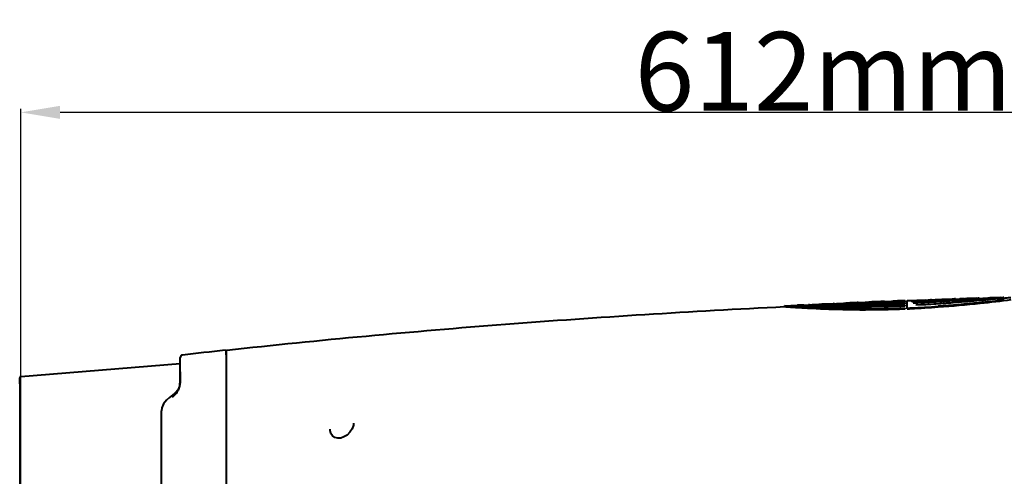
# Model space of a CAD drawing. Units: millimetres. Extents: x 35 to 3282, y -1902 to 394.
# Drawn here: x 1382 to 1758, y -793 to -619 of the extents above; entities that cross this region are included whole.
import ezdxf

# ---------------------------------------------------------------- set-up
doc = ezdxf.new("R2010")
doc.units = ezdxf.units.MM
doc.header["$LTSCALE"] = 16.335
doc.header["$PDSIZE"] = 0.01
doc.layers.get('0').update_dxf_attribs({"linetype": 'CONTINUOUS', "lineweight": 40})
doc.layers.get('Defpoints').update_dxf_attribs({"color": 27, "linetype": 'CONTINUOUS', "lineweight": 13})
doc.styles.get("Standard").update_dxf_attribs({"font": 'ISOCP.SHX', "bigfont": 'gbcbig.shx'})
doc.dimstyles.get("Standard").update_dxf_attribs({"dimtxt": 3, "dimasz": 3, "dimexe": 1.3, "dimexo": 0.5, "dimtad": 1, "dimdsep": 46, "dimtxsty": 'Standard', "dimcen": 0.09, "dimadec": 0, "dimazin": 0, "dimtol": 1, "dimtp": 0.01, "dimtm": 0.01, "dimtfac": 1, "dimtofl": 0, "dimtmove": 0, "dimatfit": 3, "dimfxl": 0, "dimtolj": 1, "dimarcsym": 0})

# ---------------------------------------------------------------- blocks, each defined once
blk = doc.blocks.new('*D13')
at = {"color": 0, "lineweight": -2}
for p, q in [((1382.85, -863.44), (1382.85, -652.96)), ((1995, -863.44), (1995, -652.96)), ((1980, -654.26), (1397.85, -654.26))]:
    blk.add_line(p, q, dxfattribs=at)
at = {"color": 0}
for points in [[(1397.85, -651.76), (1397.85, -656.76), (1382.85, -654.26)], [(1980, -656.76), (1980, -651.76), (1995, -654.26)]]:
    blk.add_solid(points, dxfattribs=at)
at = {"layer": 'Defpoints', "color": 0}
for p in [(1382.85, -654.26), (1382.85, -863.94), (1995, -863.94)]:
    blk.add_point(p, dxfattribs=at)
at = {"color": 0, "insert": (1688.92, -638.63), "char_height": 30, "attachment_point": 5}
blk.add_mtext('\\A1;612mm', dxfattribs=at)

msp = doc.modelspace()

# ---------------------------------------------------------------- linework, layer by layer
for p, q in [((1674.064, -728.28), (1674.064, -728.03)), ((1674.537, -728.064), (1674.064, -728.03)), ((1674.064, -728.28), (1674.531, -728.314)), ((1679.105, -728.37), (1678.877, -728.355)), ((1680.067, -727.988), (1682.064, -727.893)), ((1682.064, -727.893), (1683.264, -727.836)), ((1683.264, -727.586), (1684.582, -727.524)), ((1683.264, -727.586), (1683.264, -727.586)), ((1683.264, -727.837), (1683.264, -727.586)), ((1683.658, -727.603), (1683.264, -727.586)), ((1683.264, -727.836), (1683.651, -727.853)), ((1684.582, -727.524), (1687.218, -727.402)), ((1686.588, -727.978), (1687.135, -728)), ((1687.147, -727.75), (1686.642, -727.73)), ((1687.218, -727.402), (1688.279, -727.353)), ((1688.185, -728.04), (1688.483, -728.051)), ((1688.486, -727.8), (1688.191, -727.79)), ((1688.483, -728.051), (1689.075, -728.072)), ((1689.806, -727.534), (1691.264, -727.468)), ((1691.801, -727.331), (1691.184, -727.327)), ((1691.264, -727.468), (1692.645, -727.406)), ((1692.562, -727.337), (1691.801, -727.331)), ((1692.611, -727.932), (1692.328, -727.924)), ((1692.645, -727.156), (1692.644, -727.156)), ((1692.644, -727.406), (1692.644, -727.156)), ((1692.644, -727.406), (1692.645, -727.406)), ((1693.188, -727.168), (1692.645, -727.156)), ((1692.645, -727.406), (1693.185, -727.419)), ((1693.947, -727.098), (1696.552, -726.983)), ((1696.449, -727.484), (1696.972, -727.492)), ((1696.974, -727.242), (1696.453, -727.233)), ((1696.552, -726.983), (1697.022, -726.962)), ((1696.941, -727.855), (1697.367, -727.867)), ((1696.972, -727.492), (1697.291, -727.497)), ((1697.307, -727.247), (1696.974, -727.242)), ((1697.291, -727.497), (1697.4, -727.498)), ((1697.404, -727.248), (1697.307, -727.247)), ((1697.367, -727.867), (1697.855, -727.881)), ((1700.589, -726.89), (1700.021, -726.896)), ((1701.704, -726.878), (1700.589, -726.89)), ((1700.724, -727.284), (1700.633, -727.283)), ((1700.633, -727.534), (1700.697, -727.534)), ((1700.645, -727.057), (1701.743, -727.01)), ((1701.743, -727.01), (1701.743, -726.76)), ((1701.743, -726.76), (1701.743, -726.76)), ((1702.118, -726.76), (1701.743, -726.76)), ((1701.743, -727.01), (1701.743, -727.01)), ((1701.743, -727.01), (1702.113, -727.01)), ((1702.966, -726.708), (1705.411, -726.606)), ((1704.865, -727.008), (1705.362, -727.005)), ((1705.389, -727.291), (1704.881, -727.293)), ((1705.362, -726.755), (1704.883, -726.757)), ((1705.411, -726.606), (1706.173, -726.575)), ((1706.173, -726.575), (1706.292, -726.57)), ((1706.284, -727.217), (1706.382, -727.217)), ((1707.167, -726.742), (1706.913, -726.745)), ((1706.918, -726.995), (1707.139, -726.993)), ((1709.75, -727.251), (1709.618, -727.253)), ((1709.944, -726.709), (1709.73, -726.712)), ((1709.736, -726.962), (1709.904, -726.96)), ((1710.832, -726.432), (1709.923, -726.456)), ((1710.896, -726.693), (1710.819, -726.694)), ((1710.823, -726.945), (1710.9, -726.943)), ((1710.854, -726.385), (1710.854, -726.385)), ((1710.875, -726.385), (1710.854, -726.385)), ((1710.928, -726.384), (1710.875, -726.385)), ((1712.171, -726.36), (1710.928, -726.384)), ((1714.916, -726.296), (1714.74, -726.3)), ((1715.387, -726.591), (1714.911, -726.604)), ((1714.917, -726.855), (1715.394, -726.842)), ((1718.36, -726.499), (1717.806, -726.518)), ((1717.815, -726.768), (1718.368, -726.749)), ((1718.378, -727.037), (1717.824, -727.056)), ((1718.354, -726.192), (1718.201, -726.197)), ((1718.642, -726.183), (1718.354, -726.192)), ((1719.681, -726.043), (1718.356, -726.093)), ((1718.652, -726.489), (1718.36, -726.499)), ((1718.368, -726.749), (1718.66, -726.739)), ((1718.84, -726.176), (1718.642, -726.183)), ((1718.851, -726.482), (1718.652, -726.489)), ((1718.66, -726.739), (1718.86, -726.732)), ((1718.842, -726.075), (1719.262, -726.059)), ((1719.262, -726.059), (1719.684, -726.043)), ((1719.887, -726.035), (1719.681, -726.043)), ((1719.681, -726.124), (1719.681, -726.043)), ((1720.093, -726.13), (1719.686, -726.145)), ((1719.695, -726.701), (1720.093, -726.686)), ((1720.093, -726.436), (1719.697, -726.451)), ((1720.093, -726.027), (1719.887, -726.035)), ((1720.093, -726.124), (1720.093, -726.381)), ((1720.093, -726.278), (1720.496, -726.263)), ((1720.093, -726.686), (1720.093, -726.436)), ((1720.094, -727.224), (1720.094, -726.973)), ((1720.094, -727.997), (1720.094, -727.746)), ((1720.496, -726.263), (1720.899, -726.248)), ((1720.899, -725.997), (1721.105, -725.99)), ((1720.899, -729.104), (1720.899, -725.997)), ((1721.105, -725.99), (1721.311, -725.982)), ((1721.311, -725.982), (1722.34, -725.944)), ((1722.34, -725.944), (1722.609, -725.934)), ((1722.614, -726.032), (1722.344, -726.043)), ((1722.344, -726.043), (1722.344, -726.054)), ((1722.344, -726.054), (1722.614, -726.044)), ((1722.609, -725.934), (1723.44, -725.903)), ((1723.137, -726.318), (1722.624, -726.339)), ((1722.624, -726.339), (1722.624, -726.362)), ((1722.624, -726.362), (1723.137, -726.341)), ((1723.156, -726.843), (1723.156, -726.878)), ((1724.118, -727.576), (1724.118, -727.626)), ((1727.716, -725.823), (1727.982, -725.811)), ((1727.744, -726.129), (1727.996, -726.117)), ((1727.999, -726.086), (1727.749, -726.099)), ((1728.181, -726.595), (1727.755, -726.619)), ((1727.982, -725.811), (1728.092, -725.806)), ((1727.996, -726.117), (1728.127, -726.11)), ((1728.129, -726.079), (1727.999, -726.086)), ((1729.114, -726.025), (1728.915, -726.036)), ((1728.93, -726.069), (1729.483, -726.04)), ((1729.487, -726.005), (1729.114, -726.025)), ((1729.464, -725.741), (1729.616, -725.734)), ((1729.483, -726.04), (1729.915, -726.018)), ((1730.117, -725.969), (1729.487, -726.005)), ((1729.616, -725.734), (1731.069, -725.664)), ((1730.064, -725.669), (1729.696, -725.69)), ((1729.915, -726.018), (1730.089, -726.008)), ((1730.122, -725.666), (1730.064, -725.669)), ((1730.089, -726.008), (1730.151, -726.005)), ((1730.177, -725.965), (1730.117, -725.969)), ((1730.138, -725.664), (1730.122, -725.666)), ((1730.129, -726.525), (1730.204, -726.521)), ((1730.138, -725.664), (1730.138, -725.664)), ((1733.676, -726.311), (1734.124, -726.283)), ((1738.132, -725.395), (1734.057, -725.53)), ((1734.502, -725.697), (1734.102, -725.724)), ((1738.959, -725.382), (1738.045, -725.45)), ((1738.186, -725.535), (1738.849, -725.494)), ((1738.187, -726.01), (1738.444, -725.991)), ((1738.849, -725.494), (1739.277, -725.467)), ((1739.249, -725.359), (1738.959, -725.382)), ((1739.249, -725.359), (1739.249, -725.359)), ((1739.249, -725.469), (1739.249, -725.36)), ((1742.113, -725.723), (1742.698, -725.679)), ((1747.242, -725.111), (1743.571, -725.223)), ((1744.206, -725.45), (1743.657, -725.497)), ((1743.678, -726.312), (1744.043, -726.281)), ((1746.315, -725.4), (1747.343, -725.32)), ((1747.343, -725.32), (1748.424, -725.236)), ((1747.887, -725.122), (1747.362, -725.17)), ((1748.348, -725.078), (1747.887, -725.122)), ((1748.347, -725.078), (1748.348, -725.078)), ((1748.348, -725.242), (1748.348, -725.079)), ((1748.424, -725.236), (1749.193, -725.177)), ((1751.719, -725.595), (1752.59, -725.513)), ((1756.341, -724.851), (1752.429, -724.96)), ((1752.522, -725.372), (1752.476, -725.376)), ((1752.59, -725.513), (1756.497, -725.146)), ((1756.341, -724.851), (1757.035, -724.832)), ((1757.408, -724.85), (1756.366, -724.964)), ((1757.728, -724.813), (1757.408, -724.85)), ((1757.728, -724.813), (1757.728, -724.813)), ((1757.728, -725.064), (1757.728, -724.814)), ((1757.74, -725.031), (1757.825, -725.023)), ((1678.859, -728.605), (1679.088, -728.62)), ((1681.975, -728.543), (1681.379, -728.508)), ((1720.094, -729.129), (1720.094, -728.877)), ((1461.131, -745.241), (1461.131, -982.646)), ((1461.145, -746.625), (1461.171, -745.166)), ((1382.891, -754.906), (1443.621, -749.991)), ((1443.621, -750.641), (1443.621, -747.729)), ((1443.621, -753.123), (1443.621, -750.641)), ((1443.621, -753.407), (1443.621, -752.889)), ((1382.431, -755.414), (1382.431, -972.473)), ((1382.432, -757.444), (1382.432, -755.411)), ((1382.432, -757.692), (1382.432, -757.444)), ((1382.892, -754.912), (1382.892, -754.912)), ((1441.501, -761.46), (1439.583, -762.962)), ((1439.583, -762.962), (1439.583, -762.962)), ((1436.605, -766.867), (1436.459, -768.036)), ((1436.459, -959.851), (1436.459, -768.036)), ((1509.772, -772.704), (1509.697, -773.454)), ((1509.772, -772.696), (1509.772, -772.704)), ((1500.81, -775.534), (1500.772, -774.981))]:
    msp.add_line(p, q)
for points in [[(1443.621, -753.124), (1443.621, -754.368), (1443.616, -755.757), (1443.581, -757.193), (1443.434, -758.579), (1442.899, -759.879), (1441.501, -761.46)], [(1439.583, -762.962), (1438.411, -763.919), (1437.263, -765.327), (1436.605, -766.867)], [(1509.697, -773.454), (1509.205, -774.87), (1508.354, -776.166), (1507.27, -777.227), (1506.099, -777.96), (1504.906, -778.363), (1503.725, -778.424), (1502.64, -778.123), (1501.754, -777.492), (1501.131, -776.603), (1500.81, -775.534)]]:
    msp.add_lwpolyline(points)
for centre, radius, start, end in [((1716.534, -136.595), 593.207, 265.939661, 266.292865), ((1717.711, -118.2), 611.39, 265.950625, 266.358209), ((1710.161, -236.687), 492.662, 266.38585, 266.65077), ((1679.394, -731.246), 3.472, 92.71122, 93.8903), ((1670.46, -1208.923), 481.257, 88.48617, 88.63476), ((1698.835, -527.797), 201.085, 265.51618, 265.78196), ((1708.775, -173.211), 555.211, 267.40649, 267.70978), ((1709.076, -165.132), 563.046, 267.41261, 267.71649), ((1702.606, -476.255), 252.764, 265.78881, 266.72388), ((1707.149, -216.092), 512.299, 267.76105, 267.87858), ((1706.856, -222.793), 505.342, 267.7649, 267.88328), ((1688.816, -732.96), 5.625, 92.60917, 93.16937), ((1705.225, -269.06), 459.296, 267.98493, 268.24782), ((1705.032, -273.949), 454.153, 267.99822, 268.25276), ((1703.658, -330.215), 398.122, 268.2042, 271.90233), ((1704.621, -287.363), 440.733, 268.25301, 268.40172), ((1704.169, -479.362), 248.598, 267.3258, 268.3339), ((1703.669, -332.84), 395.247, 268.3968, 271.91326), ((1703.966, -268.774), 458.771, 268.65343, 269.06126), ((1704.228, -254.408), 472.889, 268.66229, 269.0579), ((1703.949, -276.674), 450.872, 269.16768, 269.57857), ((1703.865, -282.671), 444.624, 269.16739, 269.58352), ((1706.413, -400.319), 327.673, 268.50338, 272.39284), ((1703.773, -296.339), 431.206, 269.59134, 269.72129), ((1703.758, -296.286), 431.009, 269.59674, 269.72337), ((1705.653, -506.364), 220.847, 268.85665, 268.97406), ((1703.735, -311.03), 416.515, 269.71658, 271.80295), ((1703.73, -304.68), 422.615, 269.7217, 270.15612), ((1706.405, -461.115), 266.102, 268.98657, 269.97398), ((1703.041, -269.408), 457.604, 269.88389, 270.22842), ((1703.037, -275.628), 451.133, 269.88327, 270.23443), ((1703.734, -308.863), 418.432, 270.22662, 270.34367), ((1703.772, -312.877), 414.417, 270.42925, 270.80829), ((1703.096, -278.24), 448.771, 270.51612, 270.84775), ((1703.11, -279.73), 447.03, 270.52005, 270.84862), ((1716.847, -1026.535), 300.158, 91.55869, 91.75023), ((1703.795, -314.88), 412.415, 270.82731, 270.97791), ((1703.211, -286.728), 440.282, 270.87103, 270.99059), ((1703.193, -285.716), 441.044, 270.87706, 270.99078), ((1703.725, -311.096), 416.199, 270.97865, 271.94136), ((1703.264, -289.334), 437.425, 270.99974, 271.52574), ((1703.26, -289.228), 437.782, 270.99993, 271.52585), ((1702.884, -269.173), 457.281, 271.16363, 271.48562), ((1702.84, -267.637), 458.818, 271.50821, 271.69302), ((1703.264, -289.034), 437.725, 271.58706, 271.73687), ((1703.281, -289.835), 437.175, 271.58766, 271.73246), ((1725.1, -926.377), 200.395, 92.27995, 92.55705), ((1702.755, -264.903), 461.553, 271.69358, 271.91787), ((1703.177, -286.52), 440.491, 271.733, 271.90433), ((1703.167, -285.984), 440.777, 271.73739, 271.90326), ((1703.505, -304.416), 423.133, 271.80602, 271.9405), ((1703.458, -326.335), 401.756, 271.91233, 272.05389), ((1703.459, -326.597), 401.744, 271.91353, 272.37305), ((1703.549, -305.629), 421.919, 271.9401, 272.24734), ((1703.441, -325.826), 402.264, 272.05374, 272.37251), ((1703.556, -305.54), 421.757, 272.01399, 272.24716), ((1703.783, -326.289), 402.927, 272.64027, 274.1141), ((1704.199, -271.442), 454.963, 272.31981, 273.21272), ((1691.304, 57.174), 783.844, 272.289179, 272.662459), ((1703.736, -268.647), 458.082, 272.42734, 273.0049), ((1698.255, -134.307), 592.557, 272.40663, 272.852474), ((1700.088, -202.505), 524.881, 272.51889, 273.28103), ((1703.984, -285.835), 441.424, 272.48935, 273.08694), ((1702.14, -265.887), 462.212, 272.72542, 275.01036), ((1699.636, -220.164), 508.053, 272.762, 274.48944), ((1703.219, -271.932), 455.348, 273.14255, 273.3983), ((1691.63, -6.206), 720.829, 273.063297, 273.309829), ((1701.181, -223.127), 503.673, 273.30025, 273.74757), ((1697.165, -150.329), 577.139, 273.281752, 273.627071), ((1702.26, -255.91), 471.399, 273.39921, 273.73396), ((1701.496, -244.226), 483.108, 273.73413, 273.87566), ((1667.255, 409.344), 1137.093, 273.370471, 273.576394), ((1692.549, -77.926), 649.689, 273.668919, 274.028065), ((1699.944, -221.645), 505.742, 273.87814, 274.23832), ((1701.418, -225.414), 501.376, 273.78347, 274.18937), ((1697.773, -192.62), 534.848, 274.33769, 274.45818), ((1680.017, 99.113), 827.17, 274.11093, 274.30529), ((1696.071, -170.915), 556.62, 274.45922, 274.6416), ((1689.7, -86.399), 642.185, 274.439103, 274.821619), ((1758.709, -1015.159), 290.339, 93.18885, 93.50281), ((1691.578, -116.451), 611.269, 274.745441, 274.887402), ((1695.843, -191.344), 537.021, 274.98502, 275.1133), ((1692.202, -151.196), 577.333, 275.118158, 275.483113), ((1677.202, 61.866), 790.976, 274.84753, 275.169098), ((1687.673, -70.573), 657.313, 274.933877, 275.133711), ((1681.617, -43.13), 685.916, 275.695276, 275.860843), ((1657.219, 190.74), 921.055, 275.939087, 276.179572), ((1669.564, 10.166), 741.149, 276.435694, 276.844785), ((1710.662, -229.383), 500.234, 266.38115, 266.63327), ((1708.044, -273.259), 456.03, 266.72294, 266.86807), ((1704.479, -348.053), 381.153, 266.78883, 271.0344), ((1706.281, -411.176), 317.947, 266.7329, 272.48987), ((1704.284, -354.596), 374.615, 271.08227, 272.41871), ((1704.377, -357.864), 371.598, 271.07734, 272.42402), ((1704.849, -346.839), 382.349, 272.40576, 272.62256), ((1704.862, -347.479), 381.962, 272.40633, 272.62334), ((1704.145, -332.847), 396.611, 272.63005, 274.12987), ((1444.621, -747.729), 1, 96.35898, 180.00113), ((2120.863, -6817.066), 6107.894, 96.2039208, 96.3576436), ((1460.825, -745.241), 0.306, 0.0691, 11.60353), ((1461.471, -745.171), 0.3, 96.29654, 178.99914), ((1382.932, -755.411), 0.5, 94.58708, 180.36183)]:
    msp.add_arc(centre, radius, start, end)
for points, knots in [([(1461.438, -744.873), (1496.772, -740.974), (1567.589, -734.482), (1638.557, -730.034), (1674.064, -728.28)], [0, 0, 0, 0, 0.4999883, 1, 1, 1, 1]), ([(1679.158, -727.782), (1679.115, -727.785), (1679.057, -727.791), (1679.002, -727.801), (1678.984, -727.812), (1678.984, -727.817)], [0, 0, 0, 0, 0.7276454, 0.9157463, 1, 1, 1, 1]), ([(1678.984, -727.817), (1678.984, -727.823), (1679.004, -727.835), (1679.039, -727.846), (1679.103, -727.862), (1679.233, -727.886), (1679.459, -727.92), (1679.656, -727.945), (1679.771, -727.958)], [0, 0, 0, 0, 0.0220459, 0.0713139, 0.1504004, 0.2597236, 0.5693194, 1, 1, 1, 1]), ([(1681.926, -727.803), (1681.355, -727.789), (1680.457, -727.773), (1679.557, -727.762), (1679.23, -727.778)], [0, 0, 0, 0, 0.6354931, 1, 1, 1, 1]), ([(1679.771, -727.958), (1680.221, -728.012), (1681.335, -728.12), (1682.451, -728.214), (1683.115, -728.266)], [0, 0, 0, 0, 0.4050244, 1, 1, 1, 1]), ([(1688.505, -727.343), (1688.472, -727.345), (1688.417, -727.348), (1688.343, -727.356), (1688.306, -727.363), (1688.28, -727.371), (1688.28, -727.376)], [0, 0, 0, 0, 0.4293235, 0.7373293, 0.9250903, 1, 1, 1, 1]), ([(1688.28, -727.376), (1688.28, -727.38), (1688.293, -727.388), (1688.332, -727.399), (1688.426, -727.416), (1688.58, -727.436), (1688.705, -727.449), (1688.777, -727.455)], [0, 0, 0, 0, 0.0221469, 0.0713448, 0.2594476, 0.5689634, 1, 1, 1, 1]), ([(1689.168, -727.825), (1689.11, -727.823), (1688.883, -727.815), (1688.656, -727.807), (1688.486, -727.8)], [0, 0, 0, 0, 0.2552705, 1, 1, 1, 1]), ([(1689.74, -727.323), (1689.614, -727.323), (1689.22, -727.325), (1688.827, -727.328), (1688.56, -727.34)], [0, 0, 0, 0, 0.3218685, 1, 1, 1, 1]), ([(1688.777, -727.455), (1689.258, -727.502), (1690.522, -727.585), (1691.787, -727.652), (1692.571, -727.689)], [0, 0, 0, 0, 0.3812101, 1, 1, 1, 1]), ([(1691.184, -727.327), (1691.049, -727.327), (1690.568, -727.324), (1690.086, -727.322), (1689.74, -727.323)], [0, 0, 0, 0, 0.2806098, 1, 1, 1, 1]), ([(1697.031, -726.979), (1697.029, -726.98), (1697.026, -726.981), (1697.023, -726.984), (1697.023, -726.986)], [0, 0, 0, 0, 0.6396744, 1, 1, 1, 1]), ([(1697.023, -726.986), (1697.023, -726.992), (1697.053, -726.998), (1697.093, -727.007), (1697.176, -727.016), (1697.283, -727.026), (1697.424, -727.037), (1697.671, -727.053), (1697.873, -727.063), (1698.017, -727.07)], [0, 0, 0, 0, 0.0183043, 0.0662484, 0.1449983, 0.2547021, 0.3952928, 0.5665421, 1, 1, 1, 1]), ([(1698.433, -726.918), (1698.331, -726.92), (1697.993, -726.927), (1697.656, -726.935), (1697.421, -726.945)], [0, 0, 0, 0, 0.3045905, 1, 1, 1, 1]), ([(1698.017, -727.07), (1698.219, -727.079), (1699.295, -727.123), (1700.372, -727.149), (1701.246, -727.167)], [0, 0, 0, 0, 0.1878432, 1, 1, 1, 1]), ([(1700.021, -726.896), (1699.871, -726.898), (1699.342, -726.904), (1698.813, -726.911), (1698.433, -726.918)], [0, 0, 0, 0, 0.282651, 1, 1, 1, 1]), ([(1706.232, -726.75), (1706.157, -726.75), (1705.867, -726.752), (1705.577, -726.754), (1705.362, -726.755)], [0, 0, 0, 0, 0.2587725, 1, 1, 1, 1]), ([(1705.362, -727.005), (1705.432, -727.005), (1705.723, -727.004), (1706.014, -727.002), (1706.234, -727)], [0, 0, 0, 0, 0.2411181, 1, 1, 1, 1]), ([(1706.913, -726.745), (1706.855, -726.745), (1706.628, -726.747), (1706.401, -726.749), (1706.232, -726.75)], [0, 0, 0, 0, 0.2555951, 1, 1, 1, 1]), ([(1706.234, -727), (1706.29, -727), (1706.518, -726.998), (1706.745, -726.996), (1706.918, -726.995)], [0, 0, 0, 0, 0.2443511, 1, 1, 1, 1]), ([(1706.419, -726.571), (1706.4, -726.573), (1706.37, -726.576), (1706.328, -726.58), (1706.308, -726.585), (1706.293, -726.588), (1706.293, -726.591)], [0, 0, 0, 0, 0.4308534, 0.7399595, 0.9280014, 1, 1, 1, 1]), ([(1706.293, -726.591), (1706.293, -726.597), (1706.324, -726.598), (1706.361, -726.607), (1706.444, -726.611), (1706.549, -726.617), (1706.687, -726.622), (1706.93, -726.629), (1707.128, -726.633), (1707.269, -726.635)], [0, 0, 0, 0, 0.0171531, 0.0649162, 0.1438557, 0.2539022, 0.3949029, 0.5665411, 1, 1, 1, 1]), ([(1706.935, -726.544), (1706.88, -726.546), (1706.707, -726.553), (1706.535, -726.562), (1706.419, -726.571)], [0, 0, 0, 0, 0.320891, 1, 1, 1, 1]), ([(1707.679, -726.518), (1707.609, -726.52), (1707.361, -726.528), (1707.112, -726.536), (1706.935, -726.544)], [0, 0, 0, 0, 0.2835661, 1, 1, 1, 1]), ([(1707.269, -726.635), (1707.522, -726.639), (1708.906, -726.652), (1710.29, -726.644), (1711.422, -726.632)], [0, 0, 0, 0, 0.1825449, 1, 1, 1, 1]), ([(1709.923, -726.456), (1709.812, -726.458), (1709.399, -726.469), (1708.985, -726.48), (1708.682, -726.489)], [0, 0, 0, 0, 0.2668886, 1, 1, 1, 1]), ([(1716.159, -726.182), (1716.05, -726.187), (1715.897, -726.194), (1715.708, -726.204), (1715.599, -726.21), (1715.517, -726.217), (1715.451, -726.22), (1715.422, -726.228), (1715.397, -726.227), (1715.397, -726.231)], [0, 0, 0, 0, 0.4291109, 0.6009545, 0.7430105, 0.8543346, 0.9343914, 0.9829301, 1, 1, 1, 1]), ([(1718.356, -726.093), (1718.247, -726.097), (1717.838, -726.113), (1717.428, -726.129), (1717.128, -726.141)], [0, 0, 0, 0, 0.2654596, 1, 1, 1, 1]), ([(1728.092, -725.806), (1728.21, -725.8), (1728.667, -725.779), (1729.124, -725.757), (1729.464, -725.741)], [0, 0, 0, 0, 0.2577695, 1, 1, 1, 1]), ([(1731.069, -725.664), (1731.285, -725.654), (1732.033, -725.618), (1732.781, -725.583), (1733.313, -725.56)], [0, 0, 0, 0, 0.2890624, 1, 1, 1, 1]), ([(1752.638, -726.312), (1751.166, -726.478), (1744.526, -727.202), (1737.874, -727.805), (1732.69, -728.177)], [0, 0, 0, 0, 0.2218885, 1, 1, 1, 1]), ([(1732.708, -728.428), (1738.054, -728.044), (1747.353, -727.195), (1756.625, -726.111), (1760.57, -725.626)], [0, 0, 0, 0, 0.5741904, 1, 1, 1, 1]), ([(1733.248, -725.833), (1733.32, -725.829), (1733.607, -725.812), (1733.893, -725.795), (1734.107, -725.783)], [0, 0, 0, 0, 0.2527659, 1, 1, 1, 1]), ([(1733.313, -725.56), (1733.383, -725.557), (1733.631, -725.546), (1733.879, -725.536), (1734.057, -725.53)], [0, 0, 0, 0, 0.2836212, 1, 1, 1, 1]), ([(1738.226, -725.936), (1738.152, -725.942), (1737.85, -725.965), (1737.549, -725.987), (1737.321, -726.004)], [0, 0, 0, 0, 0.2469533, 1, 1, 1, 1]), ([(1738.444, -725.991), (1738.517, -725.986), (1738.808, -725.966), (1739.098, -725.945), (1739.315, -725.929)], [0, 0, 0, 0, 0.2521237, 1, 1, 1, 1]), ([(1739.277, -725.467), (1739.429, -725.458), (1739.993, -725.423), (1740.557, -725.388), (1740.97, -725.363)], [0, 0, 0, 0, 0.2687281, 1, 1, 1, 1]), ([(1742.147, -725.624), (1742.063, -725.631), (1741.719, -725.66), (1741.375, -725.688), (1741.114, -725.709)], [0, 0, 0, 0, 0.2437945, 1, 1, 1, 1]), ([(1742.558, -725.27), (1742.661, -725.264), (1742.998, -725.246), (1743.336, -725.23), (1743.571, -725.223)], [0, 0, 0, 0, 0.3047342, 1, 1, 1, 1]), ([(1742.698, -725.679), (1742.779, -725.673), (1743.101, -725.649), (1743.422, -725.624), (1743.662, -725.606)], [0, 0, 0, 0, 0.2538908, 1, 1, 1, 1]), ([(1743.662, -725.606), (1743.896, -725.588), (1744.78, -725.52), (1745.664, -725.451), (1746.315, -725.4)], [0, 0, 0, 0, 0.2638214, 1, 1, 1, 1]), ([(1747.362, -725.17), (1747.298, -725.176), (1747.007, -725.202), (1746.716, -725.229), (1746.489, -725.249)], [0, 0, 0, 0, 0.2212471, 1, 1, 1, 1]), ([(1748.451, -725.782), (1748.362, -725.791), (1748.001, -725.826), (1747.64, -725.861), (1747.367, -725.887)], [0, 0, 0, 0, 0.2456491, 1, 1, 1, 1]), ([(1749.685, -725.661), (1749.585, -725.671), (1749.173, -725.712), (1748.762, -725.752), (1748.451, -725.782)], [0, 0, 0, 0, 0.2442291, 1, 1, 1, 1]), ([(1748.465, -725.893), (1748.556, -725.885), (1748.914, -725.853), (1749.271, -725.82), (1749.539, -725.796)], [0, 0, 0, 0, 0.2531236, 1, 1, 1, 1]), ([(1749.193, -725.177), (1749.391, -725.162), (1750.077, -725.11), (1750.763, -725.059), (1751.252, -725.026)], [0, 0, 0, 0, 0.2887096, 1, 1, 1, 1]), ([(1749.539, -725.796), (1749.726, -725.779), (1750.453, -725.712), (1751.18, -725.645), (1751.719, -725.595)], [0, 0, 0, 0, 0.2574871, 1, 1, 1, 1]), ([(1751.252, -725.026), (1751.378, -725.017), (1751.771, -724.992), (1752.165, -724.967), (1752.432, -724.96)], [0, 0, 0, 0, 0.3220605, 1, 1, 1, 1]), ([(1752.476, -725.376), (1752.41, -725.383), (1752.137, -725.412), (1751.864, -725.44), (1751.657, -725.461)], [0, 0, 0, 0, 0.2437936, 1, 1, 1, 1]), ([(1756.497, -725.146), (1756.605, -725.136), (1757.019, -725.097), (1757.433, -725.059), (1757.74, -725.031)], [0, 0, 0, 0, 0.2611653, 1, 1, 1, 1]), ([(1757.825, -725.023), (1758.073, -725), (1758.924, -724.922), (1759.775, -724.847), (1760.378, -724.799)], [0, 0, 0, 0, 0.2916028, 1, 1, 1, 1]), ([(1678.179, -728.561), (1678.234, -728.565), (1678.461, -728.58), (1678.687, -728.594), (1678.859, -728.605)], [0, 0, 0, 0, 0.2432029, 1, 1, 1, 1]), ([(1681.285, -728.754), (1685.592, -729.007), (1695.614, -729.456), (1705.649, -729.503), (1711.364, -729.396)], [0, 0, 0, 0, 0.4301581, 1, 1, 1, 1]), ([(1460.798, -744.943), (1460.853, -744.936), (1460.967, -744.956), (1461.055, -745.032), (1461.085, -745.078)], [0, 0, 0, 0, 0.5000482, 1, 1, 1, 1]), ([(1440.681, -762.811), (1441.241, -762.329), (1441.995, -761.58), (1442.775, -760.49), (1443.164, -759.732), (1443.381, -759.006), (1443.528, -758.137), (1443.614, -756.789), (1443.622, -755.056), (1443.621, -753.731), (1443.621, -753.123)], [0, 0, 0, 0, 0.2084801, 0.2977446, 0.3775161, 0.4475487, 0.5108173, 0.6259942, 0.8283359, 1, 1, 1, 1])]:
    msp.add_open_spline(points, degree=3, knots=knots)
for points in [[(1674.064, -728.03), (1675.704, -727.949), (1677.343, -727.869), (1678.982, -727.79)], [(1706.877, -727.283), (1706.666, -727.284), (1706.455, -727.286), (1706.243, -727.287)], [(1706.382, -727.217), (1706.559, -727.217), (1706.736, -727.217), (1706.913, -727.217)], [(1719.686, -726.145), (1719.404, -726.156), (1719.122, -726.166), (1718.84, -726.176)], [(1719.697, -726.451), (1719.415, -726.461), (1719.133, -726.472), (1718.851, -726.482)], [(1718.86, -726.732), (1719.138, -726.722), (1719.416, -726.712), (1719.695, -726.701)], [(1723.44, -725.903), (1724.861, -725.851), (1726.282, -725.8), (1727.703, -725.75)], [(1728.127, -726.11), (1728.395, -726.097), (1728.662, -726.083), (1728.93, -726.069)], [(1728.915, -726.036), (1728.653, -726.051), (1728.391, -726.065), (1728.129, -726.079)], [(1461.085, -745.078), (1461.104, -745.109), (1461.118, -745.144), (1461.125, -745.18)]]:
    msp.add_open_spline(points, degree=3)

# ---------------------------------------------------------------- dimensions: what is measured, and where the dimension line sits
at = {"color": 6}
dim = msp.add_linear_dim(base=(1382.848, -654.256), p1=(1994.998, -863.943), p2=(1382.848, -863.943), text='612mm', dimstyle='Standard', override={"dimtxt": 30, "dimasz": 15, "dimtxsty": 'Standard', "dimtol": 0}, dxfattribs=at)
dim.commit()
dim.dimension.update_dxf_attribs({"geometry": '*D13', "text_midpoint": (1688.923, -638.631)})

doc.saveas('drawing.dxf')
